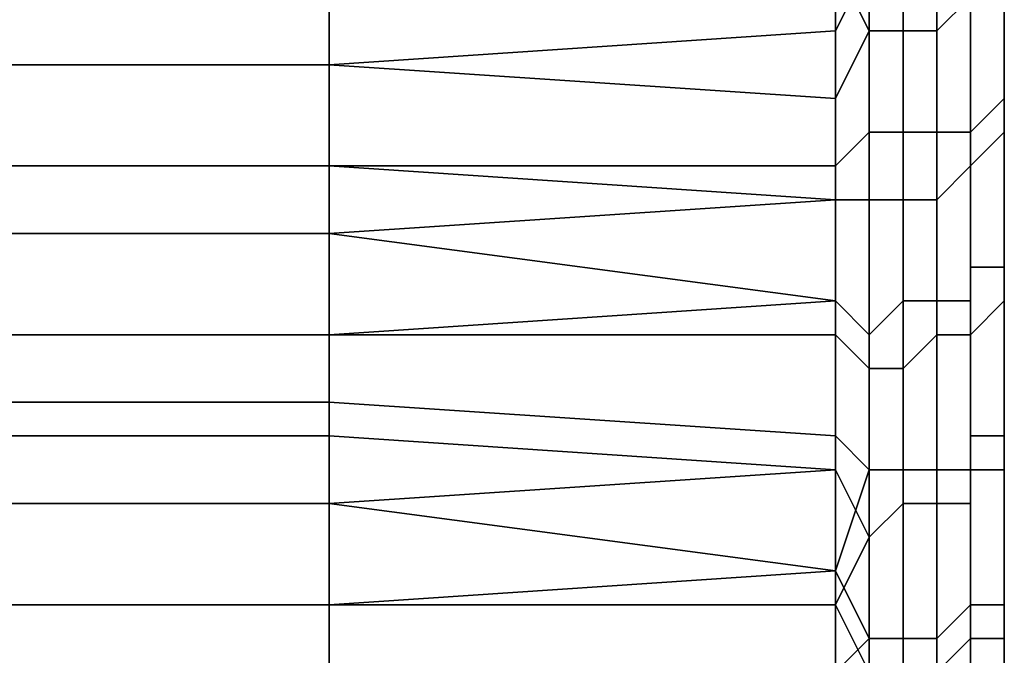
# Model space of a CAD drawing. Extents: x -0.078 to 0.025, y -0.148 to 0.119.
# Drawn here: x -0.04 to -0.037, y -0.073 to -0.072 of the extents above; entities that cross this region are included whole.
import ezdxf

# ---------------------------------------------------------------- set-up
doc = ezdxf.new("R2010")
doc.units = 0
doc.layers.add('CHROME_1', color=7, linetype='CONTINUOUS')

msp = doc.modelspace()

# ---------------------------------------------------------------- linework, layer by layer
at = {"layer": 'CHROME_1'}
for points in [[(-0.037, -0.0709, -0.0001), (-0.037, -0.0709, -0.0012), (-0.037, -0.0719, -0.0012), (-0.037, -0.0719, -0.0001)], [(-0.037, -0.0709, 0.001), (-0.037, -0.0709, -0.0001), (-0.037, -0.0719, -0.0001), (-0.037, -0.0719, 0.001)], [(-0.037, -0.0709, 0.0032), (-0.037, -0.0709, 0.001), (-0.037, -0.0719, 0.001)], [(-0.037, -0.0719, 0.001), (-0.037, -0.073, 0.0032), (-0.037, -0.0709, 0.0032)], [(-0.037, -0.0719, 0.0232), (-0.037, -0.0709, 0.0232), (-0.037, -0.0709, 0.021)], [(-0.037, -0.0719, 0.0232), (-0.037, -0.0709, 0.021), (-0.037, -0.073, 0.021)], [(-0.037, -0.0709, 0.0243), (-0.037, -0.0709, 0.0232), (-0.037, -0.0719, 0.0232), (-0.037, -0.0719, 0.0243)], [(-0.037, -0.0709, 0.0254), (-0.037, -0.0709, 0.0243), (-0.037, -0.0719, 0.0243), (-0.037, -0.0719, 0.0254)], [(-0.037, -0.0714, -0.0019), (-0.037, -0.0719, -0.0012), (-0.037, -0.0709, -0.0012)], [(-0.037, -0.0711, 0.0044), (-0.037, -0.0709, 0.0032), (-0.037, -0.073, 0.0032)], [(-0.037, -0.073, 0.021), (-0.037, -0.0709, 0.021), (-0.037, -0.0711, 0.0198)], [(-0.037, -0.0709, 0.0254), (-0.037, -0.0719, 0.0254), (-0.037, -0.0717, 0.0259)], [(-0.037, -0.0709, 0.0254), (-0.037, -0.0717, 0.0259), (-0.037, -0.0713, 0.0261)], [(-0.0372, -0.0716, 0.0265), (-0.0372, -0.0711, 0.0267), (-0.0371, -0.071, 0.0266), (-0.0371, -0.0715, 0.0264)], [(-0.0374, -0.0716, 0.0265), (-0.0375, -0.0714, 0.0266), (-0.0374, -0.0711, 0.0268)], [(-0.0374, -0.0716, 0.0265), (-0.0374, -0.0711, 0.0268), (-0.0373, -0.0711, 0.0267), (-0.0373, -0.0716, 0.0265)], [(-0.0373, -0.0716, 0.0265), (-0.0373, -0.0711, 0.0267), (-0.0372, -0.0711, 0.0267), (-0.0372, -0.0716, 0.0265)], [(-0.037, -0.0711, 0.0044), (-0.037, -0.073, 0.0032), (-0.037, -0.0716, 0.0049)], [(-0.037, -0.0716, 0.0193), (-0.037, -0.073, 0.021), (-0.037, -0.0711, 0.0198)], [(-0.039, -0.0714, -0.0024), (-0.039, -0.0717, -0.0023), (-0.0375, -0.0716, -0.0023), (-0.0375, -0.0712, -0.0025)], [(-0.0375, -0.0712, -0.0025), (-0.0375, -0.0716, -0.0023), (-0.0374, -0.0714, -0.0024)], [(-0.0371, -0.0714, -0.0023), (-0.0371, -0.0719, -0.002), (-0.0371, -0.0719, -0.002), (-0.0371, -0.0713, -0.0022)], [(-0.0371, -0.0713, -0.0022), (-0.0371, -0.0719, -0.002), (-0.037, -0.0718, -0.0019), (-0.037, -0.0713, -0.0021)], [(-0.037, -0.0713, 0.0261), (-0.037, -0.0717, 0.0259), (-0.037, -0.0719, 0.0259), (-0.037, -0.0714, 0.0262)], [(-0.037, -0.0713, -0.0021), (-0.037, -0.0718, -0.0019), (-0.037, -0.0718, -0.0018), (-0.037, -0.0713, -0.002)], [(-0.037, -0.0718, -0.0017), (-0.037, -0.0714, -0.0019), (-0.037, -0.0713, -0.002), (-0.037, -0.0718, -0.0018)], [(-0.039, -0.0714, 0.0266), (-0.039, -0.0717, 0.0265), (-0.0405, -0.0717, 0.0265), (-0.0405, -0.0714, 0.0266)], [(-0.039, -0.0717, -0.0023), (-0.039, -0.0714, -0.0024), (-0.0405, -0.0714, -0.0024), (-0.0405, -0.0717, -0.0023)], [(-0.039, -0.0717, 0.0265), (-0.039, -0.0714, 0.0266), (-0.0375, -0.0714, 0.0266), (-0.0375, -0.0718, 0.0265)], [(-0.0375, -0.0718, 0.0265), (-0.0375, -0.0714, 0.0266), (-0.0374, -0.0716, 0.0265)], [(-0.0374, -0.0719, -0.0021), (-0.0374, -0.0714, -0.0024), (-0.0375, -0.0716, -0.0023), (-0.0375, -0.072, -0.0021)], [(-0.0374, -0.0714, -0.0024), (-0.0374, -0.0719, -0.0021), (-0.0373, -0.0719, -0.0021), (-0.0373, -0.0714, -0.0024)], [(-0.0373, -0.0714, -0.0024), (-0.0373, -0.0719, -0.0021), (-0.0372, -0.0719, -0.0021), (-0.0372, -0.0714, -0.0023)], [(-0.0372, -0.0714, -0.0023), (-0.0372, -0.0719, -0.0021), (-0.0371, -0.0719, -0.002), (-0.0371, -0.0714, -0.0023)], [(-0.037, -0.0719, 0.026), (-0.037, -0.0715, 0.0263), (-0.037, -0.0714, 0.0262), (-0.037, -0.0719, 0.0259)], [(-0.037, -0.0719, -0.0012), (-0.037, -0.0714, -0.0019), (-0.037, -0.0718, -0.0017)], [(-0.0372, -0.0721, 0.0262), (-0.0372, -0.0716, 0.0265), (-0.0371, -0.0715, 0.0264), (-0.0371, -0.072, 0.0262)], [(-0.0371, -0.072, 0.0262), (-0.0371, -0.0715, 0.0264), (-0.0371, -0.0715, 0.0263), (-0.0371, -0.072, 0.0261)], [(-0.0371, -0.072, 0.0261), (-0.0371, -0.0715, 0.0263), (-0.037, -0.0715, 0.0263), (-0.037, -0.0719, 0.026)], [(-0.039, -0.0717, -0.0023), (-0.039, -0.072, -0.0021), (-0.0375, -0.072, -0.0021), (-0.0375, -0.0716, -0.0023)], [(-0.0374, -0.0716, 0.0265), (-0.0374, -0.0721, 0.0263), (-0.0375, -0.0721, 0.0263), (-0.0375, -0.0718, 0.0265)], [(-0.0374, -0.0721, 0.0263), (-0.0374, -0.0716, 0.0265), (-0.0373, -0.0716, 0.0265), (-0.0373, -0.0721, 0.0263)], [(-0.0373, -0.0721, 0.0263), (-0.0373, -0.0716, 0.0265), (-0.0372, -0.0716, 0.0265), (-0.0372, -0.0721, 0.0262)], [(-0.037, -0.073, 0.0055), (-0.037, -0.0716, 0.0049), (-0.037, -0.073, 0.0032)], [(-0.037, -0.0722, 0.0055), (-0.037, -0.0716, 0.0049), (-0.037, -0.073, 0.0055)], [(-0.037, -0.0716, 0.0193), (-0.037, -0.073, 0.0187), (-0.037, -0.073, 0.021)], [(-0.037, -0.0722, 0.0188), (-0.037, -0.073, 0.0187), (-0.037, -0.0716, 0.0193)], [(-0.039, -0.0717, 0.0265), (-0.039, -0.072, 0.0264), (-0.0405, -0.072, 0.0264), (-0.0405, -0.0717, 0.0265)], [(-0.039, -0.072, -0.0021), (-0.039, -0.0717, -0.0023), (-0.0405, -0.0717, -0.0023), (-0.0405, -0.072, -0.0021)], [(-0.039, -0.072, 0.0264), (-0.039, -0.0717, 0.0265), (-0.0375, -0.0718, 0.0265), (-0.0375, -0.0721, 0.0263)], [(-0.037, -0.0717, 0.0259), (-0.037, -0.0721, 0.0257), (-0.037, -0.0719, 0.0259)], [(-0.037, -0.0719, 0.0254), (-0.037, -0.0721, 0.0257), (-0.037, -0.0717, 0.0259)], [(-0.0371, -0.0719, -0.002), (-0.0371, -0.0723, -0.0017), (-0.037, -0.0723, -0.0016), (-0.037, -0.0718, -0.0019)], [(-0.037, -0.0718, -0.0019), (-0.037, -0.0723, -0.0016), (-0.037, -0.0723, -0.0015), (-0.037, -0.0718, -0.0018)], [(-0.037, -0.0722, -0.0015), (-0.037, -0.0718, -0.0017), (-0.037, -0.0718, -0.0018), (-0.037, -0.0723, -0.0015)], [(-0.037, -0.0722, -0.0015), (-0.037, -0.0719, -0.0012), (-0.037, -0.0718, -0.0017)], [(-0.0374, -0.0725, -0.0019), (-0.0374, -0.0719, -0.0021), (-0.0375, -0.072, -0.0021), (-0.0375, -0.0724, -0.0019)], [(-0.0374, -0.0719, -0.0021), (-0.0374, -0.0725, -0.0019), (-0.0373, -0.0724, -0.0019), (-0.0373, -0.0719, -0.0021)], [(-0.0373, -0.0719, -0.0021), (-0.0373, -0.0724, -0.0019), (-0.0372, -0.0724, -0.0018), (-0.0372, -0.0719, -0.0021)], [(-0.0372, -0.0719, -0.0021), (-0.0372, -0.0724, -0.0018), (-0.0371, -0.0724, -0.0018), (-0.0371, -0.0719, -0.002)], [(-0.0371, -0.0725, 0.0258), (-0.0371, -0.072, 0.0261), (-0.037, -0.0719, 0.026), (-0.037, -0.0724, 0.0258)], [(-0.0371, -0.0719, -0.002), (-0.0371, -0.0724, -0.0018), (-0.0371, -0.0723, -0.0017), (-0.0371, -0.0719, -0.002)], [(-0.037, -0.0724, 0.0258), (-0.037, -0.0719, 0.026), (-0.037, -0.0719, 0.0259), (-0.037, -0.0724, 0.0257)], [(-0.037, -0.0721, 0.0257), (-0.037, -0.0724, 0.0255), (-0.037, -0.0724, 0.0257), (-0.037, -0.0719, 0.0259)], [(-0.037, -0.0719, 0.001), (-0.037, -0.0719, -0.0001), (-0.037, -0.073, -0.0001), (-0.037, -0.073, 0.001)], [(-0.037, -0.0719, 0.001), (-0.037, -0.073, 0.001), (-0.037, -0.073, 0.0032)], [(-0.037, -0.073, 0.021), (-0.037, -0.073, 0.0232), (-0.037, -0.0719, 0.0232)], [(-0.037, -0.0719, 0.0243), (-0.037, -0.0719, 0.0232), (-0.037, -0.073, 0.0232), (-0.037, -0.073, 0.0243)], [(-0.037, -0.0719, -0.0012), (-0.037, -0.0726, -0.0012), (-0.037, -0.0719, -0.0001)], [(-0.037, -0.0726, -0.0012), (-0.037, -0.0719, -0.0012), (-0.037, -0.0722, -0.0015)], [(-0.037, -0.0726, -0.0012), (-0.037, -0.073, -0.001), (-0.037, -0.0719, -0.0001)], [(-0.037, -0.073, -0.0001), (-0.037, -0.0719, -0.0001), (-0.037, -0.073, -0.001)], [(-0.037, -0.0719, 0.0243), (-0.037, -0.0728, 0.0253), (-0.037, -0.0719, 0.0254)], [(-0.037, -0.0719, 0.0254), (-0.037, -0.0724, 0.0255), (-0.037, -0.0721, 0.0257)], [(-0.037, -0.0719, 0.0243), (-0.037, -0.073, 0.0243), (-0.037, -0.0728, 0.0253)], [(-0.037, -0.0724, 0.0255), (-0.037, -0.0719, 0.0254), (-0.037, -0.0728, 0.0253)], [(-0.039, -0.072, 0.0264), (-0.039, -0.0722, 0.0262), (-0.0405, -0.0722, 0.0262), (-0.0405, -0.072, 0.0264)], [(-0.039, -0.0722, -0.002), (-0.039, -0.072, -0.0021), (-0.0405, -0.072, -0.0021), (-0.0405, -0.0722, -0.002)], [(-0.039, -0.0722, 0.0262), (-0.039, -0.072, 0.0264), (-0.0375, -0.0721, 0.0263)], [(-0.039, -0.072, -0.0021), (-0.039, -0.0722, -0.002), (-0.0375, -0.0724, -0.0019), (-0.0375, -0.072, -0.0021)], [(-0.0372, -0.0725, 0.0259), (-0.0372, -0.0721, 0.0262), (-0.0371, -0.072, 0.0262), (-0.0371, -0.0725, 0.0259)], [(-0.0371, -0.0725, 0.0259), (-0.0371, -0.072, 0.0262), (-0.0371, -0.072, 0.0261), (-0.0371, -0.0725, 0.0258)], [(-0.039, -0.0725, 0.0261), (-0.039, -0.0722, 0.0262), (-0.0375, -0.0721, 0.0263), (-0.0375, -0.0725, 0.0261)], [(-0.0374, -0.0721, 0.0263), (-0.0374, -0.0726, 0.026), (-0.0375, -0.0725, 0.0261), (-0.0375, -0.0721, 0.0263)], [(-0.0374, -0.0726, 0.026), (-0.0374, -0.0721, 0.0263), (-0.0373, -0.0721, 0.0263), (-0.0373, -0.0726, 0.026)], [(-0.0373, -0.0726, 0.026), (-0.0373, -0.0721, 0.0263), (-0.0372, -0.0721, 0.0262), (-0.0372, -0.0725, 0.0259)], [(-0.039, -0.0722, 0.0262), (-0.039, -0.0725, 0.0261), (-0.0405, -0.0725, 0.0261), (-0.0405, -0.0722, 0.0262)], [(-0.039, -0.0725, -0.0019), (-0.039, -0.0722, -0.002), (-0.0405, -0.0722, -0.002), (-0.0405, -0.0725, -0.0019)], [(-0.0375, -0.0724, -0.0019), (-0.039, -0.0722, -0.002), (-0.039, -0.0725, -0.0019)], [(-0.037, -0.0726, -0.0012), (-0.037, -0.0722, -0.0015), (-0.037, -0.0723, -0.0015), (-0.037, -0.0727, -0.0013)], [(-0.037, -0.0722, 0.0055), (-0.037, -0.073, 0.0055), (-0.037, -0.0726, 0.006)], [(-0.037, -0.0726, 0.0182), (-0.037, -0.073, 0.0187), (-0.037, -0.0722, 0.0188)], [(-0.0371, -0.0724, -0.0018), (-0.0371, -0.0729, -0.0015), (-0.0371, -0.0728, -0.0014), (-0.0371, -0.0723, -0.0017)], [(-0.0371, -0.0723, -0.0017), (-0.0371, -0.0728, -0.0014), (-0.037, -0.0728, -0.0013), (-0.037, -0.0723, -0.0016)], [(-0.037, -0.0723, -0.0016), (-0.037, -0.0728, -0.0013), (-0.037, -0.0727, -0.0013), (-0.037, -0.0723, -0.0015)], [(-0.039, -0.0725, -0.0019), (-0.039, -0.0727, -0.0017), (-0.0375, -0.0728, -0.0017), (-0.0375, -0.0724, -0.0019)], [(-0.0374, -0.0729, -0.0016), (-0.0374, -0.0725, -0.0019), (-0.0375, -0.0724, -0.0019), (-0.0375, -0.0728, -0.0017)], [(-0.0374, -0.0725, -0.0019), (-0.0374, -0.0729, -0.0016), (-0.0373, -0.0729, -0.0016), (-0.0373, -0.0724, -0.0019)], [(-0.0373, -0.0724, -0.0019), (-0.0373, -0.0729, -0.0016), (-0.0372, -0.0729, -0.0015), (-0.0372, -0.0724, -0.0018)], [(-0.0372, -0.0724, -0.0018), (-0.0372, -0.0729, -0.0015), (-0.0371, -0.0729, -0.0015), (-0.0371, -0.0724, -0.0018)], [(-0.0371, -0.0729, 0.0256), (-0.0371, -0.0725, 0.0258), (-0.037, -0.0724, 0.0258), (-0.037, -0.0729, 0.0255)], [(-0.037, -0.0729, 0.0255), (-0.037, -0.0724, 0.0258), (-0.037, -0.0724, 0.0257), (-0.037, -0.0728, 0.0254)], [(-0.037, -0.0724, 0.0255), (-0.037, -0.0728, 0.0253), (-0.037, -0.0728, 0.0254), (-0.037, -0.0724, 0.0257)], [(-0.039, -0.0725, 0.0261), (-0.039, -0.0728, 0.0259), (-0.0405, -0.0728, 0.0259), (-0.0405, -0.0725, 0.0261)], [(-0.039, -0.0727, -0.0017), (-0.039, -0.0725, -0.0019), (-0.0405, -0.0725, -0.0019), (-0.0405, -0.0727, -0.0017)], [(-0.039, -0.0728, 0.0259), (-0.039, -0.0725, 0.0261), (-0.0375, -0.0725, 0.0261), (-0.0375, -0.0729, 0.0258)], [(-0.0374, -0.0726, 0.026), (-0.0374, -0.0731, 0.0257), (-0.0375, -0.0729, 0.0258), (-0.0375, -0.0725, 0.0261)], [(-0.0373, -0.073, 0.0257), (-0.0373, -0.0726, 0.026), (-0.0372, -0.0725, 0.0259), (-0.0372, -0.073, 0.0257)], [(-0.0372, -0.073, 0.0257), (-0.0372, -0.0725, 0.0259), (-0.0371, -0.0725, 0.0259), (-0.0371, -0.073, 0.0256)], [(-0.0371, -0.073, 0.0256), (-0.0371, -0.0725, 0.0259), (-0.0371, -0.0725, 0.0258), (-0.0371, -0.0729, 0.0256)], [(-0.0374, -0.0731, 0.0257), (-0.0374, -0.0726, 0.026), (-0.0373, -0.0726, 0.026), (-0.0373, -0.073, 0.0257)], [(-0.037, -0.073, -0.001), (-0.037, -0.0726, -0.0012), (-0.037, -0.0727, -0.0013), (-0.037, -0.0732, -0.001)], [(-0.037, -0.073, 0.0055), (-0.037, -0.0731, 0.0067), (-0.037, -0.0726, 0.006)], [(-0.037, -0.073, 0.0187), (-0.037, -0.0726, 0.0182), (-0.037, -0.0731, 0.0175)], [(-0.039, -0.073, -0.0016), (-0.039, -0.0727, -0.0017), (-0.0405, -0.0727, -0.0017), (-0.0405, -0.073, -0.0016)], [(-0.039, -0.0727, -0.0017), (-0.039, -0.073, -0.0016), (-0.0375, -0.0732, -0.0015), (-0.0375, -0.0728, -0.0017)], [(-0.037, -0.0728, -0.0013), (-0.037, -0.0733, -0.001), (-0.037, -0.0732, -0.001), (-0.037, -0.0727, -0.0013)], [(-0.039, -0.0728, 0.0259), (-0.039, -0.073, 0.0258), (-0.0405, -0.073, 0.0258), (-0.0405, -0.0728, 0.0259)], [(-0.0375, -0.0729, 0.0258), (-0.039, -0.073, 0.0258), (-0.039, -0.0728, 0.0259)], [(-0.0375, -0.0728, -0.0017), (-0.0375, -0.0732, -0.0015), (-0.0374, -0.0729, -0.0016)], [(-0.0371, -0.0729, -0.0015), (-0.0371, -0.0733, -0.0012), (-0.0371, -0.0733, -0.0011), (-0.0371, -0.0728, -0.0014)], [(-0.0371, -0.0728, -0.0014), (-0.0371, -0.0733, -0.0011), (-0.037, -0.0733, -0.001), (-0.037, -0.0728, -0.0013)], [(-0.037, -0.0734, 0.0252), (-0.037, -0.0729, 0.0255), (-0.037, -0.0728, 0.0254), (-0.037, -0.0733, 0.0251)], [(-0.037, -0.0728, 0.0253), (-0.037, -0.0732, 0.0251), (-0.037, -0.0733, 0.0251), (-0.037, -0.0728, 0.0254)], [(-0.037, -0.073, 0.0243), (-0.037, -0.0732, 0.0251), (-0.037, -0.0728, 0.0253)], [(-0.039, -0.0733, 0.0256), (-0.039, -0.073, 0.0258), (-0.0375, -0.0729, 0.0258), (-0.0375, -0.0733, 0.0256)], [(-0.0375, -0.0733, 0.0256), (-0.0375, -0.0729, 0.0258), (-0.0374, -0.0731, 0.0257)], [(-0.0375, -0.0732, -0.0015), (-0.0374, -0.0734, -0.0013), (-0.0374, -0.0729, -0.0016)], [(-0.0374, -0.0729, -0.0016), (-0.0374, -0.0734, -0.0013), (-0.0373, -0.0734, -0.0013), (-0.0373, -0.0729, -0.0016)], [(-0.0373, -0.0729, -0.0016), (-0.0373, -0.0734, -0.0013), (-0.0372, -0.0734, -0.0012), (-0.0372, -0.0729, -0.0015)], [(-0.0372, -0.0729, -0.0015), (-0.0372, -0.0734, -0.0012), (-0.0371, -0.0733, -0.0012), (-0.0371, -0.0729, -0.0015)], [(-0.0371, -0.0734, 0.0253), (-0.0371, -0.073, 0.0256), (-0.0371, -0.0729, 0.0256), (-0.0371, -0.0734, 0.0253)], [(-0.0371, -0.0734, 0.0253), (-0.0371, -0.0729, 0.0256), (-0.037, -0.0729, 0.0255), (-0.037, -0.0734, 0.0252)], [(-0.039, -0.073, 0.0258), (-0.039, -0.0733, 0.0256), (-0.0405, -0.0733, 0.0256), (-0.0405, -0.073, 0.0258)], [(-0.039, -0.0733, -0.0014), (-0.039, -0.073, -0.0016), (-0.0405, -0.073, -0.0016), (-0.0405, -0.0733, -0.0014)], [(-0.039, -0.073, -0.0016), (-0.039, -0.0733, -0.0014), (-0.0375, -0.0732, -0.0015)], [(-0.0374, -0.0735, 0.0254), (-0.0374, -0.0731, 0.0257), (-0.0373, -0.073, 0.0257), (-0.0373, -0.0735, 0.0254)], [(-0.0373, -0.0735, 0.0254), (-0.0373, -0.073, 0.0257), (-0.0372, -0.073, 0.0257), (-0.0372, -0.0735, 0.0254)], [(-0.0372, -0.0735, 0.0254), (-0.0372, -0.073, 0.0257), (-0.0371, -0.073, 0.0256), (-0.0371, -0.0734, 0.0253)], [(-0.037, -0.0733, -0.0008), (-0.037, -0.073, -0.001), (-0.037, -0.0732, -0.001)], [(-0.037, -0.074, 0.001), (-0.037, -0.073, 0.001), (-0.037, -0.073, -0.0001)], [(-0.037, -0.073, 0.0055), (-0.037, -0.073, 0.0032), (-0.037, -0.0751, 0.0032), (-0.037, -0.0751, 0.0055)], [(-0.037, -0.073, 0.0032), (-0.037, -0.073, 0.001), (-0.037, -0.074, 0.001)], [(-0.037, -0.0751, 0.0021), (-0.037, -0.0751, 0.0032), (-0.037, -0.073, 0.0032)], [(-0.037, -0.073, 0.0032), (-0.037, -0.074, 0.001), (-0.037, -0.0751, 0.0021)], [(-0.037, -0.073, 0.021), (-0.037, -0.0751, 0.021), (-0.037, -0.0751, 0.0221)], [(-0.037, -0.074, 0.0232), (-0.037, -0.073, 0.0232), (-0.037, -0.073, 0.021)], [(-0.037, -0.073, 0.021), (-0.037, -0.0751, 0.0221), (-0.037, -0.074, 0.0232)], [(-0.037, -0.073, 0.021), (-0.037, -0.073, 0.0187), (-0.037, -0.0751, 0.0187), (-0.037, -0.0751, 0.021)], [(-0.037, -0.073, 0.0243), (-0.037, -0.073, 0.0232), (-0.037, -0.074, 0.0232)], [(-0.037, -0.073, -0.0001), (-0.037, -0.073, -0.001), (-0.037, -0.0733, -0.0008)], [(-0.037, -0.073, -0.0001), (-0.037, -0.0737, -0.0005), (-0.037, -0.074, -0.0003)], [(-0.037, -0.0737, -0.0005), (-0.037, -0.073, -0.0001), (-0.037, -0.0733, -0.0008)], [(-0.037, -0.074, -0.0003), (-0.037, -0.074, 0.001), (-0.037, -0.073, -0.0001)], [(-0.037, -0.0731, 0.0067), (-0.037, -0.073, 0.0055), (-0.037, -0.0751, 0.0055)], [(-0.037, -0.0731, 0.0175), (-0.037, -0.0751, 0.0187), (-0.037, -0.073, 0.0187)], [(-0.037, -0.0739, 0.0246), (-0.037, -0.073, 0.0243), (-0.037, -0.0742, 0.0244)], [(-0.037, -0.073, 0.0243), (-0.037, -0.0739, 0.0246), (-0.037, -0.0735, 0.0249)], [(-0.037, -0.073, 0.0243), (-0.037, -0.074, 0.0232), (-0.037, -0.0742, 0.0244)], [(-0.037, -0.073, 0.0243), (-0.037, -0.0735, 0.0249), (-0.037, -0.0732, 0.0251)], [(-0.0375, -0.0733, 0.0256), (-0.0374, -0.0731, 0.0257), (-0.0374, -0.0735, 0.0254)], [(-0.037, -0.0751, 0.0055), (-0.037, -0.0735, 0.0073), (-0.037, -0.0731, 0.0067)], [(-0.037, -0.0735, 0.0169), (-0.037, -0.0751, 0.0187), (-0.037, -0.0731, 0.0175)], [(-0.039, -0.0733, -0.0014), (-0.039, -0.0735, -0.0013), (-0.0375, -0.0735, -0.0012), (-0.0375, -0.0732, -0.0015)], [(-0.0375, -0.0732, -0.0015), (-0.0375, -0.0735, -0.0012), (-0.0374, -0.0734, -0.0013)], [(-0.037, -0.0732, 0.0251), (-0.037, -0.0735, 0.0249), (-0.037, -0.0738, 0.0248), (-0.037, -0.0733, 0.0251)], [(-0.037, -0.0733, -0.001), (-0.037, -0.0737, -0.0007), (-0.037, -0.0737, -0.0007), (-0.037, -0.0732, -0.001)], [(-0.037, -0.0737, -0.0005), (-0.037, -0.0733, -0.0008), (-0.037, -0.0732, -0.001), (-0.037, -0.0737, -0.0007)], [(-0.039, -0.0733, 0.0256), (-0.039, -0.0735, 0.0255), (-0.0405, -0.0735, 0.0255), (-0.0405, -0.0733, 0.0256)], [(-0.039, -0.0735, -0.0013), (-0.039, -0.0733, -0.0014), (-0.0405, -0.0733, -0.0014), (-0.0405, -0.0735, -0.0013)], [(-0.039, -0.0735, 0.0255), (-0.039, -0.0733, 0.0256), (-0.0375, -0.0733, 0.0256), (-0.0375, -0.0736, 0.0254)], [(-0.0375, -0.0736, 0.0254), (-0.0375, -0.0733, 0.0256), (-0.0374, -0.0735, 0.0254)], [(-0.0372, -0.0734, -0.0012), (-0.0372, -0.0738, -0.0009), (-0.0371, -0.0738, -0.0009), (-0.0371, -0.0733, -0.0012)], [(-0.0371, -0.0733, -0.0012), (-0.0371, -0.0738, -0.0009), (-0.0371, -0.0738, -0.0008), (-0.0371, -0.0733, -0.0011)], [(-0.0371, -0.0733, -0.0011), (-0.0371, -0.0738, -0.0008), (-0.037, -0.0737, -0.0007), (-0.037, -0.0733, -0.001)], [(-0.037, -0.0738, 0.0249), (-0.037, -0.0734, 0.0252), (-0.037, -0.0733, 0.0251), (-0.037, -0.0738, 0.0248)], [(-0.0374, -0.0739, -0.001), (-0.0374, -0.0734, -0.0013), (-0.0375, -0.0735, -0.0012), (-0.0375, -0.0739, -0.001)], [(-0.0374, -0.0734, -0.0013), (-0.0374, -0.0739, -0.001), (-0.0373, -0.0739, -0.001), (-0.0373, -0.0734, -0.0013)], [(-0.0373, -0.0734, -0.0013), (-0.0373, -0.0739, -0.001), (-0.0372, -0.0738, -0.0009), (-0.0372, -0.0734, -0.0012)], [(-0.0372, -0.0739, 0.0251), (-0.0372, -0.0735, 0.0254), (-0.0371, -0.0734, 0.0253), (-0.0371, -0.0739, 0.025)], [(-0.0371, -0.0739, 0.025), (-0.0371, -0.0734, 0.0253), (-0.0371, -0.0734, 0.0253), (-0.0371, -0.0739, 0.0249)], [(-0.0371, -0.0739, 0.0249), (-0.0371, -0.0734, 0.0253), (-0.037, -0.0734, 0.0252), (-0.037, -0.0738, 0.0249)]]:
    msp.add_3dface(points, dxfattribs=at)

doc.saveas('drawing.dxf')
